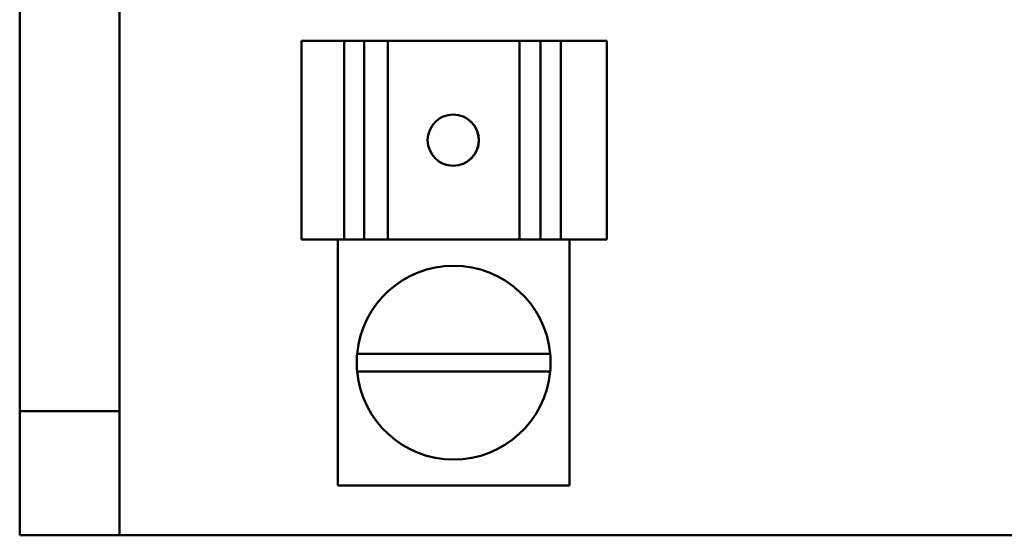
# Model space of a CAD drawing. Units: inches. Extents: x 0.5 to 21.5, y 0.2 to 16.7.
# Drawn here: x 16 to 16.3, y 8.3 to 8.4 of the extents above; entities that cross this region are included whole.
import ezdxf

# ---------------------------------------------------------------- set-up
doc = ezdxf.new("R2010")
doc.units = ezdxf.units.IN
doc.header["$MEASUREMENT"] = 0
doc.layers.add('Visible (ANSI)', color=7, linetype='Continuous', lineweight=50)

msp = doc.modelspace()

# ---------------------------------------------------------------- linework, layer by layer
at = {"layer": 'Visible (ANSI)'}
for p, q in [((15.95797418283062, 8.296640158785879), (15.95797418283062, 8.484731067876787)), ((15.99451963737608, 8.296640158785879), (15.99451963737608, 8.484731067876787)), ((16.06100081056892, 8.432094704240424), (16.06100088860933, 8.432094704240424)), ((16.06100081056892, 8.432094704240424), (16.06100081056892, 8.359367431513151)), ((16.0610117485037, 8.432094704240424), (16.06100088860933, 8.432094704240424)), ((16.06101815967194, 8.432094704240424), (16.0610117485037, 8.432094704240424)), ((16.0610117485037, 8.432094704240424), (16.0610117485037, 8.359367431513151)), ((16.06101815967194, 8.432094704240424), (16.07668218285309, 8.432094704240424)), ((16.06101815967194, 8.432094704240424), (16.06101815967194, 8.359367431513151)), ((16.08398804384338, 8.432094704240424), (16.07668218285309, 8.432094704240424)), ((16.07668218285309, 8.359367431513151), (16.07668218285309, 8.432094704240424)), ((16.09053711068829, 8.432094704240424), (16.08398804384338, 8.432094704240424)), ((16.08398804384338, 8.432094704240424), (16.08398804384338, 8.359367431513151)), ((16.09053711068829, 8.432094704240424), (16.09265266143497, 8.432094704240424)), ((16.14080544267346, 8.432094704240424), (16.09265266143497, 8.432094704240424)), ((16.09265266143497, 8.432094704240424), (16.09265266143497, 8.359367431513151)), ((16.14080544267346, 8.432094704240424), (16.14255338710039, 8.432094704240424)), ((16.14080544267346, 8.432094704240424), (16.14080544267346, 8.359367431513151)), ((16.14845837916027, 8.432094704240424), (16.14255338710039, 8.432094704240424)), ((16.15594804331044, 8.432094704240424), (16.14845837916027, 8.432094704240424)), ((16.14845837916027, 8.432094704240424), (16.14845837916027, 8.359367431513151)), ((16.15594804331044, 8.432094704240424), (16.1726938451157, 8.432094704240424)), ((16.15594804331044, 8.432094704240424), (16.15594804331044, 8.359367431513151)), ((16.1726938451157, 8.432094704240424), (16.1726938451157, 8.359367431513151)), ((16.06100088860933, 8.359367431513151), (16.06100081056892, 8.359367431513151)), ((16.06100088860933, 8.359367431513151), (16.0610117485037, 8.359367431513151)), ((16.0610117485037, 8.359367431513151), (16.06101815967194, 8.359367431513151)), ((16.07668218285309, 8.359367431513151), (16.06101815967194, 8.359367431513151)), ((16.07431281306257, 8.359367431513151), (16.07431281306257, 8.269367431513151)), ((16.07668218285309, 8.359367431513151), (16.08398804384338, 8.359367431513151)), ((16.08398804384338, 8.359367431513151), (16.09053711068829, 8.359367431513151)), ((16.09265266143497, 8.359367431513151), (16.09053711068829, 8.359367431513151)), ((16.14080544267346, 8.359367431513151), (16.09265266143497, 8.359367431513151)), ((16.14255338710039, 8.359367431513151), (16.14080544267346, 8.359367431513151)), ((16.14255338710039, 8.359367431513151), (16.14845837916027, 8.359367431513151)), ((16.14845837916027, 8.359367431513151), (16.15594804331044, 8.359367431513151)), ((16.1726938451157, 8.359367431513151), (16.15594804331044, 8.359367431513151)), ((16.15906509192154, 8.359367431513151), (16.15906509192154, 8.269367431513151)), ((16.08138209569936, 8.31760017907656), (16.15199580928475, 8.31760017907656)), ((16.15199212585631, 8.311094704240423), (16.0813857791278, 8.311094704240423)), ((15.95797418283062, 8.296640158785879), (15.95797418283062, 8.25118561333133)), ((15.99451963737608, 8.296640158785879), (15.95797418283062, 8.296640158785879)), ((15.99451963737608, 8.25118561333133), (15.99451963737608, 8.296640158785879)), ((16.07431281306257, 8.269367431513151), (16.15906509192154, 8.269367431513151)), ((15.95797418283062, 8.25118561333133), (15.99451963737608, 8.25118561333133)), ((16.80851963737608, 8.25118561333133), (15.99451963737608, 8.25118561333133))]:
    msp.add_line(p, q, dxfattribs=at)
for centre, radius, start, end in [((16.11668895249206, 8.314367431513151), 0.0354545454545454, 5.231498674577926, 174.7685013254243), ((16.11668895249205, 8.314367431513151), 0.0354545454545441, 174.7685013254243, 185.2963809118526), ((16.11668895249206, 8.314367431513151), 0.0354545454545455, 354.7036190881453, 5.231498674575686), ((16.11668895249206, 8.314367431513151), 0.0354545454545454, 185.2963809118523, 354.7036190881477)]:
    msp.add_arc(centre, radius, start, end, dxfattribs=at)
msp.add_ellipse((16.11654538386398, 8.395731067876786), major_axis=(0, 0.0093636363636363), ratio=0.9999953345408359, dxfattribs=at)
msp.add_ellipse((16.11651983586855, 8.395731067876786), major_axis=(1.27739977128e-05, -0.0093636276503219), ratio=0.9999953345582016, start_param=0, end_param=3.13886421331818, dxfattribs=at)

doc.saveas('drawing.dxf')
